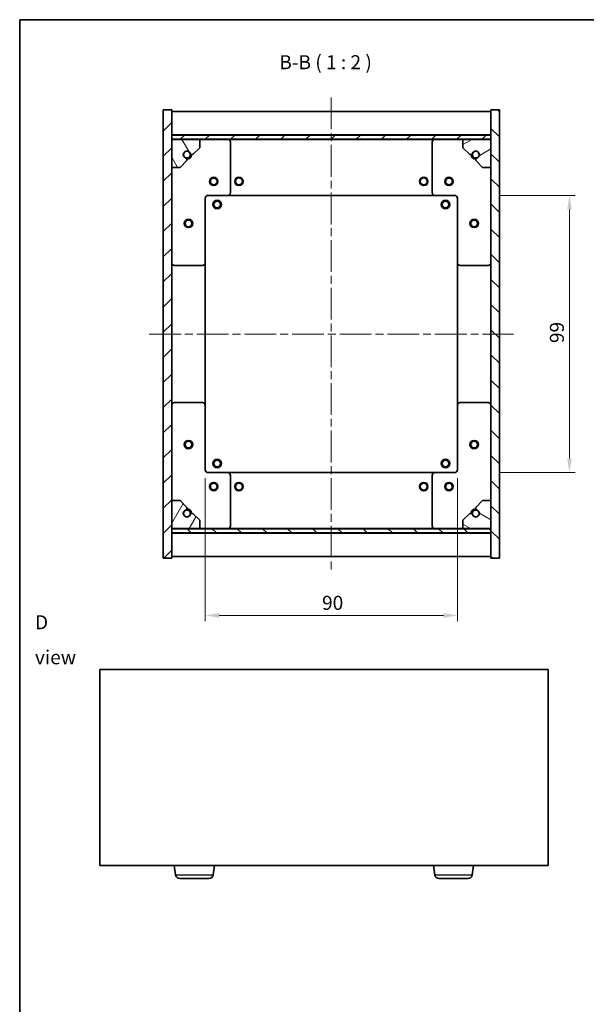
# Model space of a CAD drawing. Units: millimetres. Extents: x 29 to 3803, y 16 to 578.
# Drawn here: x 821 to 1023, y 226 to 578 of the extents above; entities that cross this region are included whole.
import ezdxf

# ---------------------------------------------------------------- set-up
doc = ezdxf.new("R2010")
doc.units = ezdxf.units.MM
doc.header["$LTSCALE"] = 2
doc.linetypes.add('CHAIN', pattern=[0.3543, 0.2362, -0.0295, 0.0591, -0.0295])
doc.layers.get('Defpoints').update_dxf_attribs({"lineweight": 25})
for name, color, linetype, lineweight in [('Border (ISO)', 7, 'Continuous', 35), ('Centerline (ISO)', 131, 'Continuous', 18), ('Dimension (ISO)', 7, 'Continuous', 18), ('Dimension (ISO) @ 1', 7, 'Continuous', 18), ('Hatch (ISO)', 1, 'Continuous', 18), ('Symbol (ISO)', 7, 'Continuous', 18), ('Visible (ISO)', 7, 'Continuous', 35), ('Visible Narrow (ISO)', 7, 'Continuous', 25)]:
    doc.layers.add(name, color=color, linetype=linetype, lineweight=lineweight)
doc.styles.add('Note Text (TK)', font='txt')
doc.dimstyles.new('Default - Method 1b (TK)', dxfattribs={"dimscale": 2, "dimtxt": 2.5, "dimasz": 2.5, "dimexe": 1, "dimexo": 1.5, "dimgap": 1, "dimtad": 1, "dimtoh": 1, "dimrnd": 1e-08, "dimdsep": 46, "dimtxsty": 'Note Text (TK)', "dimcen": 0.09, "dimdle": 5, "dimclrd": 100, "dimclre": 100, "dimclrt": 7, "dimadec": 1, "dimazin": 1, "dimtfac": 1, "dimtmove": 0, "dimatfit": 3, "dimfxl": 1, "dimtolj": 1, "dimlwd": -1, "dimlwe": -1, "dimarcsym": 0})
pattern_1 = [(45, (792, 5e-07), (-4.49013, 4.49013), [])]
pattern_2 = [(135.0002, (792, 5e-07), (-4.49011, -4.490145), [])]

# ---------------------------------------------------------------- blocks, each defined once
blk = doc.blocks.new('図面枠 tk図枠')
at = {"layer": 'Border (ISO)'}
for q in [(405.5, 289), (14.5, 8)]:
    blk.add_line((14.5, 289), q, dxfattribs=at)
blk = doc.blocks.new('*D48')
at = {"layer": 'Defpoints', "color": 0}
for p in [(887.26, 417.26), (977.26, 417.26), (977.26, 365.26)]:
    blk.add_point(p, dxfattribs=at)
at = {"layer": 'Dimension (ISO)', "color": 100}
for p, q in [((887.26, 414.26), (887.26, 363.26)), ((977.26, 414.26), (977.26, 363.26)), ((892.26, 365.26), (972.26, 365.26))]:
    blk.add_line(p, q, dxfattribs=at)
for points in [[(892.26, 366.09), (892.26, 364.42), (887.26, 365.26)], [(972.26, 366.09), (972.26, 364.42), (977.26, 365.26)]]:
    blk.add_solid(points, dxfattribs=at)
at = {"layer": 'Dimension (ISO)', "color": 7, "insert": (928.95, 369.76), "char_height": 5, "attachment_point": 4, "style": 'Note Text (TK)'}
blk.add_mtext('\\A1;90', dxfattribs=at)
blk = doc.blocks.new('*D49')
at = {"layer": 'Defpoints', "color": 0}
for p in [(989.26, 515.26), (989.26, 416.26), (1017.29, 416.26)]:
    blk.add_point(p, dxfattribs=at)
at = {"layer": 'Dimension (ISO)', "color": 100}
for p, q in [((992.26, 515.26), (1019.29, 515.26)), ((1017.29, 510.26), (1017.29, 421.26)), ((992.26, 416.26), (1019.29, 416.26))]:
    blk.add_line(p, q, dxfattribs=at)
for points in [[(1016.46, 510.26), (1018.12, 510.26), (1017.29, 515.26)], [(1016.46, 421.26), (1018.12, 421.26), (1017.29, 416.26)]]:
    blk.add_solid(points, dxfattribs=at)
at = {"layer": 'Dimension (ISO)', "color": 7, "insert": (1012.79, 462.52), "char_height": 5, "attachment_point": 4, "rotation": 90, "style": 'Note Text (TK)'}
blk.add_mtext('\\A1;99', dxfattribs=at)

msp = doc.modelspace()

# ---------------------------------------------------------------- hatches: boundary and pattern name
at = {"layer": 'Hatch (ISO)'}
h = msp.add_hatch(dxfattribs=at)
h.set_pattern_fill('ANSI31', color=256, scale=50.8, style=0)
h.set_pattern_definition(pattern_1)
h.paths.add_polyline_path([(872.257, 385.7557), (875.257, 385.7557), (875.257, 394.7057), (875.257, 396.2057), (875.257, 396.2557), (875.257, 406.2557), (875.257, 525.2557), (875.257, 535.2557), (875.257, 535.3057), (875.257, 536.8057), (875.257, 545.7557), (872.257, 545.7557)])
h = msp.add_hatch(dxfattribs=at)
h.set_pattern_fill('ANSI31', color=256, scale=50.8, angle=90.00021, style=0)
h.set_pattern_definition(pattern_2)
h.paths.add_polyline_path([(992.257, 545.7557), (989.257, 545.7557), (989.257, 536.8057), (989.257, 535.3057), (989.257, 535.2557), (989.257, 525.2557), (989.257, 406.2557), (989.257, 396.2557), (989.257, 396.2057), (989.257, 394.7057), (989.257, 385.7557), (992.257, 385.7557)])
h = msp.add_hatch(dxfattribs=at)
h.set_pattern_fill('ANSI31', color=256, scale=50.8, style=0)
h.set_pattern_definition(pattern_1)
h.paths.add_polyline_path([(875.257, 536.8057), (875.257, 535.3057), (989.257, 535.3057), (989.257, 536.8057)])
h = msp.add_hatch(dxfattribs=at)
h.set_pattern_fill('ANSI31', color=256, scale=50.8, angle=75.000175, style=0)
h.set_pattern_definition([(120.0002, (792, 5e-07), (-5.49925, -3.17502), [])])
edge = h.paths.add_edge_path()
edge.add_line((882.007, 529.8057), (882.807, 529.8057))
edge.add_line((882.807, 529.8057), (885.257, 532.2557))
edge.add_line((885.257, 532.2557), (885.257, 535.2557))
edge.add_line((885.257, 535.2557), (875.257, 535.2557))
edge.add_line((875.257, 535.2557), (875.257, 525.2557))
edge.add_line((875.257, 525.2557), (878.257, 525.2557))
edge.add_line((878.257, 525.2557), (880.707, 527.7057))
edge.add_line((880.707, 527.7057), (880.707, 528.5057))
edge.add_ellipse((880.707, 529.8057), major_axis=(0, -1.3), ratio=1, start_angle=90, end_angle=360, ccw=False)
h = msp.add_hatch(dxfattribs=at)
h.set_pattern_fill('ANSI31', color=256, scale=50.8, angle=-14.999978, style=0)
h.set_pattern_definition([(30, (792, 5e-07), (-3.175, 5.49926), [])])
edge = h.paths.add_edge_path()
edge.add_line((981.707, 529.8057), (982.507, 529.8057))
edge.add_ellipse((983.807, 529.8057), major_axis=(-1.3, 0), ratio=1, start_angle=90, end_angle=360, ccw=False)
edge.add_line((983.807, 528.5057), (983.807, 527.7057))
edge.add_line((983.807, 527.7057), (986.257, 525.2557))
edge.add_line((986.257, 525.2557), (989.257, 525.2557))
edge.add_line((989.257, 525.2557), (989.257, 535.2557))
edge.add_line((989.257, 535.2557), (979.257, 535.2557))
edge.add_line((979.257, 535.2557), (979.257, 532.2557))
edge.add_line((979.257, 532.2557), (981.707, 529.8057))
h = msp.add_hatch(dxfattribs=at)
h.set_pattern_fill('ANSI31', color=256, scale=50.8, angle=14.999978, style=0)
h.set_pattern_definition([(60, (792, 5e-07), (-5.49926, 3.175), [])])
edge = h.paths.add_edge_path()
edge.add_line((882.807, 401.7057), (882.007, 401.7057))
edge.add_ellipse((880.707, 401.7057), major_axis=(1.3, 0), ratio=1, start_angle=90, end_angle=360, ccw=False)
edge.add_line((880.707, 403.0057), (880.707, 403.8057))
edge.add_line((880.707, 403.8057), (878.257, 406.2557))
edge.add_line((878.257, 406.2557), (875.257, 406.2557))
edge.add_line((875.257, 406.2557), (875.257, 396.2557))
edge.add_line((875.257, 396.2557), (885.257, 396.2557))
edge.add_line((885.257, 396.2557), (885.257, 399.2557))
edge.add_line((885.257, 399.2557), (882.807, 401.7057))
h = msp.add_hatch(dxfattribs=at)
h.set_pattern_fill('ANSI31', color=256, scale=50.8, angle=105.000246, style=0)
h.set_pattern_definition([(150.0002, (792, 5e-07), (-3.17498, -5.499275), [])])
edge = h.paths.add_edge_path()
edge.add_line((982.507, 401.7057), (981.707, 401.7057))
edge.add_line((981.707, 401.7057), (979.257, 399.2557))
edge.add_line((979.257, 399.2557), (979.257, 396.2557))
edge.add_line((979.257, 396.2557), (989.257, 396.2557))
edge.add_line((989.257, 396.2557), (989.257, 406.2557))
edge.add_line((989.257, 406.2557), (986.257, 406.2557))
edge.add_line((986.257, 406.2557), (983.807, 403.8057))
edge.add_line((983.807, 403.8057), (983.807, 403.0057))
edge.add_ellipse((983.807, 401.7057), major_axis=(0, 1.3), ratio=1, start_angle=90, end_angle=360, ccw=False)
h = msp.add_hatch(dxfattribs=at)
h.set_pattern_fill('ANSI31', color=256, scale=50.8, angle=90.00021, style=0)
h.set_pattern_definition(pattern_2)
h.paths.add_polyline_path([(875.257, 396.2057), (875.257, 394.7057), (989.257, 394.7057), (989.257, 396.2057)])

# ---------------------------------------------------------------- linework, layer by layer
at = {"layer": 'Centerline (ISO)', "linetype": 'CHAIN', "ltscale": 23.990969}
for p, q in [((932.257, 550.2557), (932.257, 381.2557)), ((867.257, 465.7557), (997.257, 465.7557))]:
    msp.add_line(p, q, dxfattribs=at)
at = {"layer": 'Visible (ISO)'}
for p, q in [((875.257, 545.7557), (872.257, 545.7557)), ((872.257, 545.7557), (872.257, 385.7557)), ((875.257, 385.7557), (875.257, 545.7557)), ((875.257, 545.2557), (989.257, 545.2557)), ((992.257, 545.7557), (989.257, 545.7557)), ((989.257, 545.7557), (989.257, 385.7557)), ((992.257, 385.7557), (992.257, 545.7557)), ((875.257, 536.8557), (989.257, 536.8557)), ((875.257, 536.8057), (875.257, 535.3057)), ((989.257, 536.8057), (875.257, 536.8057)), ((875.257, 535.3057), (989.257, 535.3057)), ((885.257, 535.2557), (875.257, 535.2557)), ((875.257, 535.2557), (875.257, 525.2557)), ((885.257, 535.2557), (895.257, 535.2557)), ((885.257, 532.2557), (885.257, 535.2557)), ((895.257, 535.2557), (969.257, 535.2557)), ((969.257, 535.2557), (979.257, 535.2557)), ((989.257, 535.2557), (979.257, 535.2557)), ((979.257, 535.2557), (979.257, 532.2557)), ((989.257, 535.3057), (989.257, 536.8057)), ((989.257, 525.2557), (989.257, 535.2557)), ((882.807, 529.8057), (885.257, 532.2557)), ((896.257, 534.2557), (896.257, 516.2557)), ((968.257, 516.2557), (968.257, 534.2557)), ((979.257, 532.2557), (981.707, 529.8057)), ((878.257, 525.2557), (880.707, 527.7057)), ((880.707, 527.7057), (880.707, 528.5057)), ((882.007, 529.8057), (882.807, 529.8057)), ((981.707, 529.8057), (982.507, 529.8057)), ((983.807, 528.5057), (983.807, 527.7057)), ((983.807, 527.7057), (986.257, 525.2557)), ((875.257, 525.2557), (878.257, 525.2557)), ((986.257, 525.2557), (989.257, 525.2557)), ((887.257, 514.2557), (887.257, 491.2557)), ((895.257, 515.2557), (888.257, 515.2557)), ((895.257, 515.2557), (969.257, 515.2557)), ((976.257, 515.2557), (969.257, 515.2557)), ((977.257, 491.2557), (977.257, 514.2557)), ((886.257, 490.2557), (876.257, 490.2557)), ((887.257, 440.2557), (887.257, 491.2557)), ((977.257, 491.2557), (977.257, 440.2557)), ((988.257, 490.2557), (978.257, 490.2557)), ((876.257, 441.2557), (886.257, 441.2557)), ((887.257, 440.2557), (887.257, 417.2557)), ((977.257, 417.2557), (977.257, 440.2557)), ((978.257, 441.2557), (988.257, 441.2557)), ((888.257, 416.2557), (895.257, 416.2557)), ((969.257, 416.2557), (895.257, 416.2557)), ((896.257, 415.2557), (896.257, 397.2557)), ((968.257, 397.2557), (968.257, 415.2557)), ((969.257, 416.2557), (976.257, 416.2557)), ((878.257, 406.2557), (875.257, 406.2557)), ((875.257, 406.2557), (875.257, 396.2557)), ((880.707, 403.8057), (878.257, 406.2557)), ((986.257, 406.2557), (983.807, 403.8057)), ((989.257, 406.2557), (986.257, 406.2557)), ((989.257, 396.2557), (989.257, 406.2557)), ((880.707, 403.0057), (880.707, 403.8057)), ((882.807, 401.7057), (882.007, 401.7057)), ((885.257, 399.2557), (882.807, 401.7057)), ((981.707, 401.7057), (979.257, 399.2557)), ((982.507, 401.7057), (981.707, 401.7057)), ((983.807, 403.8057), (983.807, 403.0057)), ((885.257, 396.2557), (885.257, 399.2557)), ((979.257, 399.2557), (979.257, 396.2557)), ((875.257, 396.2557), (885.257, 396.2557)), ((875.257, 396.2057), (875.257, 394.7057)), ((989.257, 396.2057), (875.257, 396.2057)), ((875.257, 394.7057), (989.257, 394.7057)), ((989.257, 394.6557), (875.257, 394.6557)), ((895.257, 396.2557), (885.257, 396.2557)), ((969.257, 396.2557), (895.257, 396.2557)), ((979.257, 396.2557), (969.257, 396.2557)), ((979.257, 396.2557), (989.257, 396.2557)), ((989.257, 394.7057), (989.257, 396.2057)), ((872.257, 385.7557), (875.257, 385.7557)), ((989.257, 386.2557), (875.257, 386.2557)), ((989.257, 385.7557), (992.257, 385.7557)), ((849.6159, 345.9973), (849.6159, 275.9973)), ((1009.6159, 345.9973), (849.6159, 345.9973)), ((1009.6159, 275.9973), (1009.6159, 345.9973)), ((849.6159, 275.9973), (1009.6159, 275.9973)), ((876.6808, 272.5837), (876.1896, 275.9973)), ((890.0509, 272.5837), (890.5421, 275.9973)), ((969.1808, 272.5837), (968.6896, 275.9973)), ((982.5509, 272.5837), (983.0421, 275.9973)), ((888.5662, 271.2973), (878.1655, 271.2973)), ((981.0662, 271.2973), (970.6655, 271.2973))]:
    msp.add_line(p, q, dxfattribs=at)
for centre, radius in [((880.707, 529.8057), 1.1933), ((983.807, 529.8057), 1.1933), ((890.257, 520.2557), 1.5), ((890.257, 520.2557), 1.1933), ((899.257, 520.2557), 1.5), ((899.257, 520.2557), 1.25), ((965.257, 520.2557), 1.5), ((965.257, 520.2557), 1.25), ((974.257, 520.2557), 1.5), ((974.257, 520.2557), 1.1933), ((891.507, 512.0057), 1.5), ((973.007, 512.0057), 1.5), ((891.507, 512.0057), 1.1933), ((973.007, 512.0057), 1.1933), ((881.257, 505.2557), 1.5), ((881.257, 505.2557), 1.1933), ((983.257, 505.2557), 1.5), ((983.257, 505.2557), 1.1933), ((881.257, 426.2557), 1.5), ((881.257, 426.2557), 1.1933), ((983.257, 426.2557), 1.5), ((983.257, 426.2557), 1.1933), ((891.507, 419.5057), 1.5), ((891.507, 419.5057), 1.1933), ((973.007, 419.5057), 1.5), ((973.007, 419.5057), 1.1933), ((890.257, 411.2557), 1.5), ((890.257, 411.2557), 1.1933), ((899.257, 411.2557), 1.5), ((899.257, 411.2557), 1.25), ((965.257, 411.2557), 1.5), ((965.257, 411.2557), 1.25), ((974.257, 411.2557), 1.5), ((974.257, 411.2557), 1.1933), ((880.707, 401.7057), 1.1933), ((983.807, 401.7057), 1.1933)]:
    msp.add_circle(centre, radius, dxfattribs=at)
for centre, radius, start, end in [((895.257, 534.2557), 1, 0, 90), ((969.257, 534.2557), 1, 90, 180), ((880.707, 529.8057), 1.3, 0, 270), ((983.807, 529.8057), 1.3, 270, 180), ((880.707, 529.8057), 1.5, 270, 0), ((880.707, 529.8057), 1.6, 270, 0), ((983.807, 529.8057), 1.6, 180, 270), ((983.807, 529.8057), 1.5, 180, 270), ((888.257, 514.2557), 1, 90, 180), ((895.257, 516.2557), 1, 270, 0), ((969.257, 516.2557), 1, 180, 270), ((976.257, 514.2557), 1, 0, 90), ((876.257, 491.2557), 1, 180, 270), ((886.257, 491.2557), 1, 270, 0), ((978.257, 491.2557), 1, 180, 270), ((988.257, 491.2557), 1, 270, 0), ((876.257, 440.2557), 1, 90, 180), ((886.257, 440.2557), 1, 0, 90), ((978.257, 440.2557), 1, 90, 180), ((988.257, 440.2557), 1, 0, 90), ((888.257, 417.2557), 1, 180, 270), ((895.257, 415.2557), 1, 0, 90), ((969.257, 415.2557), 1, 90, 180), ((976.257, 417.2557), 1, 270, 0), ((880.707, 401.7057), 1.3, 90, 0), ((880.707, 401.7057), 1.6, 0, 90), ((880.707, 401.7057), 1.5, 0, 90), ((983.807, 401.7057), 1.6, 90, 180), ((983.807, 401.7057), 1.5, 90, 180), ((983.807, 401.7057), 1.3, 180, 90), ((895.257, 397.2557), 1, 270, 0), ((969.257, 397.2557), 1, 180, 270), ((878.1655, 272.7973), 1.5, 188.187802, 270), ((888.5662, 272.7973), 1.5, 270, 351.812198), ((970.6655, 272.7973), 1.5, 188.187802, 270), ((981.0662, 272.7973), 1.5, 270, 351.812198)]:
    msp.add_arc(centre, radius, start, end, dxfattribs=at)
at = {"layer": 'Visible Narrow (ISO)'}
for p, q in [((876.6808, 272.5837), (890.0509, 272.5837)), ((969.1808, 272.5837), (982.5509, 272.5837))]:
    msp.add_line(p, q, dxfattribs=at)

# ---------------------------------------------------------------- block references
at = {"xscale": 2, "yscale": 2, "zscale": 2}
msp.add_blockref('図面枠 tk図枠', (792, 0), dxfattribs=at)

# ---------------------------------------------------------------- texts
at = {"layer": 'Symbol (ISO)', "color": 7, "insert": (913.6782, 558.7557), "char_height": 5, "attachment_point": 7, "style": 'Note Text (TK)'}
msp.add_mtext('B-B ( 1 : 2 )', dxfattribs=at)
at = {"layer": 'Symbol (ISO)', "color": 7, "insert": (826.4518, 356.5733), "char_height": 5, "width": 20.877192, "attachment_point": 4, "line_spacing_factor": 1.5, "style": 'Note Text (TK)'}
msp.add_mtext('{\\fＭＳ Ｐゴシック|b0|i0;D view}', dxfattribs=at)

# ---------------------------------------------------------------- dimensions: what is measured, and where the dimension line sits
at = {"layer": 'Dimension (ISO) @ 1', "color": 100}
for base, p1, p2, angle, picture, middle in [((1017.2896, 416.2557), (989.257, 515.2557), (989.257, 416.2557), 270, '*D49', (1017.2896, 465.7557)), ((977.257, 365.2557), (887.257, 417.2557), (977.257, 417.2557), 180, '*D48', (932.257, 365.2557))]:
    dim = msp.add_linear_dim(base=base, p1=p1, p2=p2, angle=angle, dimstyle='Default - Method 1b (TK)', override={"dimscale": 1, "dimtxt": 5, "dimasz": 5, "dimexe": 2, "dimexo": 3, "dimgap": 2, "dimtoh": 0, "dimdec": 2, "dimcen": 0.18, "dimtol": 0, "dimlim": 0, "dimtp": 0, "dimtm": 0, "dimtdec": 2, "dimtix": 0, "dimtofl": 0, "dimtmove": 0, "dimatfit": 1}, dxfattribs=at)
    dim.commit()
    dim.dimension.update_dxf_attribs({"geometry": picture, "text_midpoint": middle, "dimtype": 128})

doc.saveas('drawing.dxf')
